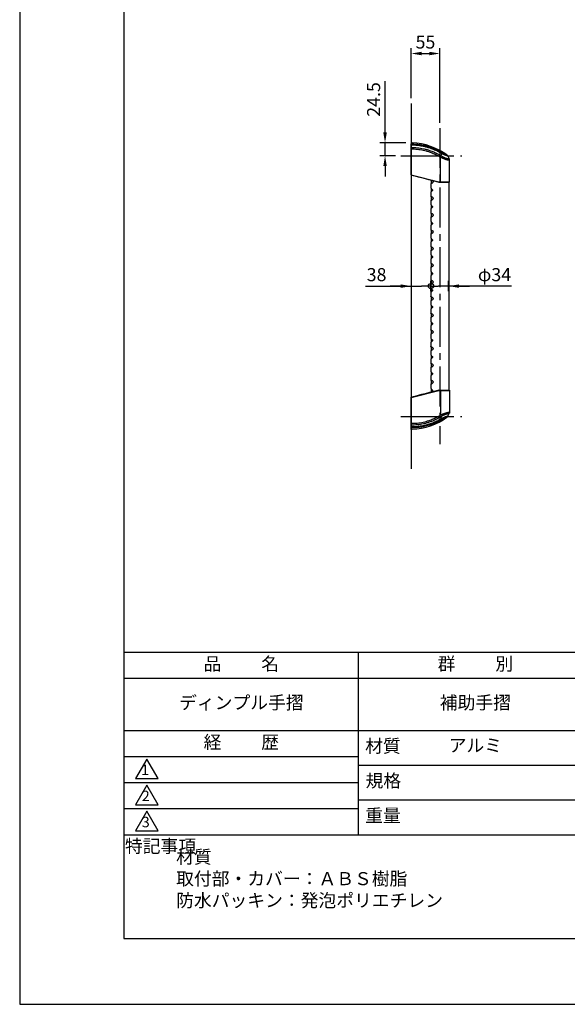
# Model space of a CAD drawing. Extents: x 0 to 2100, y 0 to 2970.
# Drawn here: x 0 to 1050, y 0 to 1887 of the extents above; entities that cross this region are included whole.
import ezdxf

# ---------------------------------------------------------------- set-up
doc = ezdxf.new("R2010")
doc.units = 0
doc.header["$LTSCALE"] = 0.4
doc.linetypes.add('CENTER2', pattern=[28.575, 19.05, -3.175, 3.175, -3.175])
doc.layers.get('0').update_dxf_attribs({"linetype": 'CONTINUOUS'})
doc.layers.get('DEFPOINTS').update_dxf_attribs({"linetype": 'CONTINUOUS'})
for name, color, linetype in [('CENTER', 6, 'CENTER2'), ('COVER', 140, 'CONTINUOUS'), ('DIMPLE', 2, 'CONTINUOUS'), ('DIMS', 1, 'CONTINUOUS'), ('GENKYO', 3, 'CONTINUOUS'), ('HATCH', 9, 'CONTINUOUS'), ('KASAGI', 7, 'CONTINUOUS'), ('MODEL', 7, 'CONTINUOUS'), ('TITLE', 7, 'CONTINUOUS')]:
    doc.layers.add(name, color=color, linetype=linetype)
doc.styles.add('DIMS', font='romans.shx', dxfattribs={"width": 0.75, "bigfont": 'bigfont.shx'})
doc.styles.get("Standard").update_dxf_attribs({"font": 'romans.shx', "bigfont": 'bigfont.shx'})
doc.dimstyles.new('DIMS10', dxfattribs={"dimscale": 10, "dimtxt": 2.5, "dimasz": 2, "dimexe": 1, "dimexo": 1, "dimtad": 1, "dimtxsty": 'DIMS', "dimcen": 0, "dimclrt": 7, "dimazin": 3, "dimtfac": 1, "dimtix": 1, "dimtmove": 0, "dimatfit": 3})

# ---------------------------------------------------------------- blocks, each defined once
blk = doc.blocks.new('_SMALL')
at = {"color": 0, "linetype": 'BYBLOCK'}
blk.add_circle((0, 0), 0.25, dxfattribs=at)
blk = doc.blocks.new('*D18')
at = {"layer": 'DEFPOINTS', "color": 0, "ltscale": 10}
for p in [(822.5, 1376.5), (788.6, 1356.4), (822.5, 1356.6)]:
    blk.add_point(p, dxfattribs=at)
at = {"layer": 'DIMS', "color": 0, "ltscale": 10}
for p, q in [((788.6, 1366.4), (788.6, 1386.5)), ((822.5, 1366.6), (822.5, 1386.5)), ((788.6, 1376.5), (802.5, 1376.5)), ((822.5, 1376.5), (802.5, 1376.5)), ((943, 1376.5), (822.5, 1376.5)), ((842.5, 1376.5), (862.5, 1376.5))]:
    blk.add_line(p, q, dxfattribs=at)
blk.add_solid([(842.5, 1379.8), (842.5, 1373.1), (822.5, 1376.5)], dxfattribs=at)
at = {"layer": 'DIMS', "color": 0, "ltscale": 10, "xscale": 20, "yscale": 20, "zscale": 20}
blk.add_blockref('_SMALL', (788.6, 1376.5), dxfattribs=at)
at = {"layer": 'DIMS', "color": 7, "ltscale": 10, "insert": (910.4, 1395.2), "char_height": 25, "attachment_point": 5, "style": 'DIMS'}
blk.add_mtext('φ34', dxfattribs=at)
blk = doc.blocks.new('*D19')
at = {"layer": 'DEFPOINTS', "color": 0, "ltscale": 10}
for p in [(750.7, 1650.9), (700.5, 1626.4), (730.7, 1626.4)]:
    blk.add_point(p, dxfattribs=at)
at = {"layer": 'DIMS', "color": 0, "ltscale": 10}
for p, q in [((700.5, 1670.9), (700.5, 1769.1)), ((740.7, 1650.9), (690.5, 1650.9)), ((700.5, 1626.4), (700.5, 1650.9)), ((720.7, 1626.4), (690.5, 1626.4)), ((700.5, 1606.4), (700.5, 1586.4))]:
    blk.add_line(p, q, dxfattribs=at)
for points in [[(697.2, 1670.9), (703.9, 1670.9), (700.5, 1650.9)], [(697.2, 1606.4), (703.9, 1606.4), (700.5, 1626.4)]]:
    blk.add_solid(points, dxfattribs=at)
at = {"layer": 'DIMS', "color": 7, "ltscale": 10, "insert": (681.8, 1734.2), "char_height": 25, "attachment_point": 5, "rotation": 90, "style": 'DIMS'}
blk.add_mtext('24.5', dxfattribs=at)
blk = doc.blocks.new('*D13')
at = {"layer": 'DEFPOINTS', "color": 0, "ltscale": 10}
for p in [(750.5, 1376.4), (750.5, 1376.4), (788.6, 1364.5)]:
    blk.add_point(p, dxfattribs=at)
at = {"layer": 'DIMS', "color": 0, "ltscale": 10}
for p, q in [((788.6, 1374.5), (788.6, 1386.4)), ((662.9, 1376.4), (750.5, 1376.4)), ((730.5, 1376.4), (710.5, 1376.4)), ((750.5, 1376.4), (770.5, 1376.4)), ((788.6, 1376.4), (770.5, 1376.4))]:
    blk.add_line(p, q, dxfattribs=at)
blk.add_solid([(730.5, 1379.8), (730.5, 1373.1), (750.5, 1376.4)], dxfattribs=at)
at = {"layer": 'DIMS', "color": 0, "ltscale": 10, "xscale": 20, "yscale": 20, "zscale": 20}
blk.add_blockref('_SMALL', (788.6, 1376.4), dxfattribs=at)
at = {"layer": 'DIMS', "color": 7, "ltscale": 10, "insert": (684.3, 1395.2), "char_height": 25, "attachment_point": 5, "style": 'DIMS'}
blk.add_mtext('38', dxfattribs=at)
blk = doc.blocks.new('*D14')
at = {"layer": 'DEFPOINTS', "color": 0, "ltscale": 10}
for p in [(805.5, 1822.2), (750.5, 1726.4), (805.5, 1679.4)]:
    blk.add_point(p, dxfattribs=at)
at = {"layer": 'DIMS', "color": 0, "ltscale": 10}
for p, q in [((750.5, 1736.4), (750.5, 1832.2)), ((805.5, 1689.4), (805.5, 1832.2)), ((770.5, 1822.2), (785.5, 1822.2))]:
    blk.add_line(p, q, dxfattribs=at)
for points in [[(770.5, 1825.5), (770.5, 1818.9), (750.5, 1822.2)], [(785.5, 1825.5), (785.5, 1818.9), (805.5, 1822.2)]]:
    blk.add_solid(points, dxfattribs=at)
at = {"layer": 'DIMS', "color": 7, "ltscale": 10, "insert": (778, 1841), "char_height": 25, "attachment_point": 5, "style": 'DIMS'}
blk.add_mtext('55', dxfattribs=at)

msp = doc.modelspace()

# ---------------------------------------------------------------- linework, layer by layer
at = {"layer": 'CENTER', "ltscale": 10}
for p, q in [((805.55, 1679.43457), (805.55, 1073.46543)), ((730.75, 1626.45), (847.75, 1626.45)), ((730.75, 1126.45), (847.75, 1126.45))]:
    msp.add_line(p, q, dxfattribs=at)
at = {"layer": 'COVER'}
for p, q in [((750.75, 1650.94116), (750.75, 1589.39956)), ((750.75002, 1650.94116), (752.68086, 1650.89272)), ((820.84962, 1625.92409), (823.74476, 1619.98653)), ((824.25, 1576.45), (824.25, 1617.79508)), ((803.55084, 1575.94979), (823.67465, 1575.95001)), ((803.55084, 1176.95021), (823.67465, 1176.94999)), ((824.25, 1176.45), (824.25, 1135.10492)), ((750.75, 1101.95884), (750.75, 1163.50044)), ((820.84962, 1126.97591), (823.74476, 1132.91347)), ((750.75002, 1101.95884), (752.68086, 1102.00728))]:
    msp.add_line(p, q, dxfattribs=at)
at = {"layer": 'COVER', "flags": 128}
for points in [[(819.31156, 1627.76924, -0.0403852484), (819.92139, 1627.23981, -0.0401451175), (820.43887, 1626.61939, -0.0410584809), (820.84927, 1625.92397)], [(824.24986, 1617.79509, 0.0381481635), (824.1926, 1618.54848, 0.0375391253), (824.0227, 1619.28407, 0.0376517651), (823.74459, 1619.9862)], [(823.67465, 1575.95001, 0.0533163758), (823.84642, 1575.96685, 0.0643326581), (823.99145, 1576.01673, 0.0798170031), (824.10355, 1576.09645)], [(824.10355, 1576.09645, 0.0660972673), (824.18279, 1576.2002, 0.0642617335), (824.23267, 1576.32061, 0.0660972672), (824.25, 1576.45)], [(823.67465, 1176.94999, -0.0533163758), (823.84642, 1176.93315, -0.0643326581), (823.99145, 1176.88327, -0.0798170031), (824.10355, 1176.80355)], [(824.10355, 1176.80355, -0.0660972673), (824.18279, 1176.6998, -0.0642617335), (824.23267, 1176.57939, -0.0660972672), (824.25, 1176.45)], [(824.24986, 1135.10491, -0.0381481635), (824.1926, 1134.35152, -0.0375391253), (824.0227, 1133.61593, -0.0376517651), (823.74459, 1132.9138)], [(819.31156, 1125.13076, 0.0403852484), (819.92139, 1125.66019, 0.0401451175), (820.43887, 1126.28061, 0.0410584809), (820.84927, 1126.97603)]]:
    msp.add_lwpolyline(points, format="xyb", dxfattribs=at)
at = {"layer": 'COVER'}
for centre, radius, start, end in [((748.39083, 1530.96943), 120, 53.77157146, 87.95122553), ((275132.1799, 1078639.64796), 1111450.58669, 255.70775452977, 255.7105633552), ((275132.1799, -1075886.74796), 1111450.58669, 104.2894366448, 104.29224547023), ((748.39083, 1221.93057), 120, 272.04877447, 306.22842854)]:
    msp.add_arc(centre, radius, start, end, dxfattribs=at)
at = {"layer": 'DEFPOINTS', "ltscale": 20}
msp.add_lwpolyline([(0, 0), (2100, 0), (2100, 2970), (0, 2970)], close=True, dxfattribs=at)
at = {"layer": 'DIMPLE', "ltscale": 10}
for p, q in [((788.55, 1572.49112), (788.55, 1564.40888)), ((789.05, 1579.64326), (789.05, 1572.64243)), ((788.55, 1556.49762), (788.55, 1548.40238)), ((789.05, 1563.71554), (789.05, 1557.18527)), ((789.05, 1548.25839), (789.05, 1540.64243)), ((788.55, 1540.49112), (788.55, 1532.40888)), ((789.05, 1531.71554), (789.05, 1525.18527)), ((788.55, 1524.49762), (788.55, 1516.40238)), ((788.55, 1524.49762), (788.55, 1516.40238)), ((789.05, 1516.25839), (789.05, 1508.64243)), ((788.55, 1508.49112), (788.55, 1500.40888)), ((788.55, 1492.49762), (788.55, 1484.40238)), ((789.05, 1499.71554), (789.05, 1493.18527)), ((788.55, 1476.49112), (788.55, 1468.40888)), ((789.05, 1484.25839), (789.05, 1476.64243)), ((788.55, 1460.49762), (788.55, 1452.40238)), ((788.55, 1460.49762), (788.55, 1452.40238)), ((789.05, 1467.71554), (789.05, 1461.18527)), ((788.55, 1444.49112), (788.55, 1436.40888)), ((789.05, 1452.25839), (789.05, 1444.64243)), ((789.05, 1435.71554), (789.05, 1429.18527)), ((788.55, 1428.49762), (788.55, 1420.40238)), ((789.05, 1420.25839), (789.05, 1412.64243)), ((788.55, 1412.49112), (788.55, 1404.40888)), ((788.55, 1396.49762), (788.55, 1388.40238)), ((789.05, 1403.71554), (789.05, 1397.18527)), ((788.55, 1380.49112), (788.55, 1372.40888)), ((789.05, 1388.25839), (789.05, 1380.64243)), ((788.55, 1364.49762), (788.55, 1356.40238)), ((789.05, 1371.71554), (789.05, 1365.18527)), ((788.55, 1348.49112), (788.55, 1340.40888)), ((789.05, 1356.25839), (789.05, 1348.64243)), ((788.55, 1332.49762), (788.55, 1324.40238)), ((789.05, 1339.71554), (789.05, 1333.18527)), ((789.05, 1324.25839), (789.05, 1316.64243)), ((788.55, 1316.49112), (788.55, 1308.40888)), ((789.05, 1307.71554), (789.05, 1301.18527)), ((788.55, 1300.49762), (788.55, 1292.40238)), ((788.55, 1284.49112), (788.55, 1276.40888)), ((789.05, 1292.25839), (789.05, 1284.64243)), ((788.55, 1268.49762), (788.55, 1260.40238)), ((789.05, 1275.71554), (789.05, 1269.18527)), ((788.55, 1252.49112), (788.55, 1244.40888)), ((789.05, 1260.25839), (789.05, 1252.64243)), ((788.55, 1236.49762), (788.55, 1228.40238)), ((789.05, 1243.71554), (789.05, 1237.18527)), ((789.05, 1228.25839), (789.05, 1220.64243)), ((788.55, 1220.49112), (788.55, 1212.40888)), ((789.05, 1211.71554), (789.05, 1205.18527)), ((788.55, 1204.49762), (788.55, 1196.40238)), ((789.05, 1196.25839), (789.05, 1188.64243)), ((788.55, 1188.49112), (788.55, 1180.40888)), ((789.05, 1179.71554), (789.05, 1173.25674))]:
    msp.add_line(p, q, dxfattribs=at)
at = {"layer": 'DIMPLE', "ltscale": 10, "flags": 128}
for points in [[(791.45465, 1578.7364), (791.78645, 1578.46282), (792.0946, 1578.08318), (792.41945, 1577.43212), (792.56961, 1576.78011), (792.56621, 1576.0848), (792.42559, 1575.47899), (792.16317, 1574.91813), (791.6649, 1574.31645), (791.45465, 1574.1571), (790.29559, 1573.40321), (789.40131, 1572.83818), (788.84507, 1572.52824), (788.5742, 1572.45142), (788.55, 1572.49112), (788.69594, 1572.76133), (789.05, 1573.18171)], [(790.71236, 1579.21984), (791.45465, 1578.7364)], [(788.55, 1564.40888), (788.66744, 1564.17783), (789.00785, 1563.76058), (789.63985, 1563.08517), (790.49845, 1562.22928), (791.47594, 1561.29795), (791.65064, 1561.06874), (791.75656, 1560.80297), (791.80183, 1560.48813), (791.78008, 1560.20785), (791.70905, 1559.96121), (791.58938, 1559.73967), (791.47585, 1559.60847)], [(791.47585, 1559.60847), (790.36945, 1558.55143), (789.48889, 1557.66513), (788.89607, 1557.01698), (788.58751, 1556.604), (788.55942, 1556.54302), (788.55, 1556.49762)], [(789.05, 1547.71264), (788.86451, 1547.92008), (788.63012, 1548.22575), (788.55, 1548.40238), (788.6692, 1548.43518), (789.02008, 1548.27619), (789.66699, 1547.89136), (790.55625, 1547.3215), (791.45465, 1546.7364)], [(791.45465, 1546.7364), (791.78645, 1546.46282), (792.0946, 1546.08318), (792.41945, 1545.43212), (792.56961, 1544.78011), (792.56621, 1544.0848), (792.42559, 1543.47899), (792.16317, 1542.91813), (791.6649, 1542.31645), (791.45465, 1542.1571), (790.29559, 1541.40321), (789.40131, 1540.83818), (788.84507, 1540.52824), (788.5742, 1540.45142), (788.55, 1540.49112), (788.69594, 1540.76133), (789.05, 1541.18171)], [(788.55, 1532.40888), (788.66744, 1532.17783), (789.00785, 1531.76058), (789.63985, 1531.08517), (790.49845, 1530.22928), (791.47594, 1529.29795), (791.65064, 1529.06874), (791.75656, 1528.80297), (791.80183, 1528.48813), (791.78008, 1528.20785), (791.70905, 1527.96121), (791.58938, 1527.73967), (791.47585, 1527.60847)], [(791.47585, 1527.60847), (790.36945, 1526.55143), (789.48889, 1525.66513), (788.89607, 1525.01698), (788.58751, 1524.604), (788.55942, 1524.54302), (788.55, 1524.49762)], [(789.05, 1515.71264), (788.86451, 1515.92008), (788.63012, 1516.22575), (788.55, 1516.40238), (788.6692, 1516.43518), (789.02008, 1516.27619), (789.66699, 1515.89136), (790.55625, 1515.3215), (791.45465, 1514.7364)], [(791.45465, 1514.7364), (791.78645, 1514.46282), (792.0946, 1514.08318), (792.41945, 1513.43212), (792.56961, 1512.78011), (792.56621, 1512.0848), (792.42559, 1511.47899), (792.16317, 1510.91813), (791.6649, 1510.31645), (791.45465, 1510.1571), (790.29559, 1509.40321), (789.40131, 1508.83818), (788.84507, 1508.52824), (788.5742, 1508.45142), (788.55, 1508.49112), (788.69594, 1508.76133), (789.05, 1509.18171)], [(788.55, 1500.40888), (788.66744, 1500.17783), (789.00785, 1499.76058), (789.63985, 1499.08517), (790.49845, 1498.22928), (791.47594, 1497.29795), (791.65064, 1497.06874), (791.75656, 1496.80297), (791.80183, 1496.48813), (791.78008, 1496.20785), (791.70905, 1495.96121), (791.58938, 1495.73967), (791.47585, 1495.60847)], [(791.47585, 1495.60847), (790.36945, 1494.55143), (789.48889, 1493.66513), (788.89607, 1493.01698), (788.58751, 1492.604), (788.55942, 1492.54302), (788.55, 1492.49762)], [(789.05, 1483.71264), (788.86451, 1483.92008), (788.63012, 1484.22575), (788.55, 1484.40238), (788.6692, 1484.43518), (789.02008, 1484.27619), (789.66699, 1483.89136), (790.55625, 1483.3215), (791.45465, 1482.7364)], [(791.45465, 1482.7364), (791.78645, 1482.46282), (792.0946, 1482.08318), (792.41945, 1481.43212), (792.56961, 1480.78011), (792.56621, 1480.0848), (792.42559, 1479.47899), (792.16317, 1478.91813), (791.6649, 1478.31645), (791.45465, 1478.1571), (790.29559, 1477.40321), (789.40131, 1476.83818), (788.84507, 1476.52824), (788.5742, 1476.45142), (788.55, 1476.49112), (788.69594, 1476.76133), (789.05, 1477.18171)], [(788.55, 1468.40888), (788.66744, 1468.17783), (789.00785, 1467.76058), (789.63985, 1467.08517), (790.49845, 1466.22928), (791.47594, 1465.29795), (791.65064, 1465.06874), (791.75656, 1464.80297), (791.80183, 1464.48813), (791.78008, 1464.20785), (791.70905, 1463.96121), (791.58938, 1463.73967), (791.47585, 1463.60847)], [(791.47585, 1463.60847), (790.36945, 1462.55143), (789.48889, 1461.66513), (788.89607, 1461.01698), (788.58751, 1460.604), (788.55942, 1460.54302), (788.55, 1460.49762)], [(789.05, 1451.71264), (788.86451, 1451.92008), (788.63012, 1452.22575), (788.55, 1452.40238), (788.6692, 1452.43518), (789.02008, 1452.27619), (789.66699, 1451.89136), (790.55625, 1451.3215), (791.45465, 1450.7364)], [(791.45465, 1450.7364), (791.78645, 1450.46282), (792.0946, 1450.08318), (792.41945, 1449.43212), (792.56961, 1448.78011), (792.56621, 1448.0848), (792.42559, 1447.47899), (792.16317, 1446.91813), (791.6649, 1446.31645), (791.45465, 1446.1571), (790.29559, 1445.40321), (789.40131, 1444.83818), (788.84507, 1444.52824), (788.5742, 1444.45142), (788.55, 1444.49112), (788.69594, 1444.76133), (789.05, 1445.18171)], [(788.55, 1436.40888), (788.66744, 1436.17783), (789.00785, 1435.76058), (789.63985, 1435.08517), (790.49845, 1434.22928), (791.47594, 1433.29795), (791.65064, 1433.06874), (791.75656, 1432.80297), (791.80183, 1432.48813), (791.78008, 1432.20785), (791.70905, 1431.96121), (791.58938, 1431.73967), (791.47585, 1431.60847)], [(791.47585, 1431.60847), (790.36945, 1430.55143), (789.48889, 1429.66513), (788.89607, 1429.01698), (788.58751, 1428.604), (788.55942, 1428.54302), (788.55, 1428.49762)], [(789.05, 1419.71264), (788.86451, 1419.92008), (788.63012, 1420.22575), (788.55, 1420.40238), (788.6692, 1420.43518), (789.02008, 1420.27619), (789.66699, 1419.89136), (790.55625, 1419.3215), (791.45465, 1418.7364)], [(791.45465, 1418.7364), (791.78645, 1418.46282), (792.0946, 1418.08318), (792.41945, 1417.43212), (792.56961, 1416.78011), (792.56621, 1416.0848), (792.42559, 1415.47899), (792.16317, 1414.91813), (791.6649, 1414.31645), (791.45465, 1414.1571), (790.29559, 1413.40321), (789.40131, 1412.83818), (788.84507, 1412.52824), (788.5742, 1412.45142), (788.55, 1412.49112), (788.69594, 1412.76133), (789.05, 1413.18171)], [(788.55, 1404.40888), (788.66744, 1404.17783), (789.00785, 1403.76058), (789.63985, 1403.08517), (790.49845, 1402.22928), (791.47594, 1401.29795), (791.65064, 1401.06874), (791.75656, 1400.80297), (791.80183, 1400.48813), (791.78008, 1400.20785), (791.70905, 1399.96121), (791.58938, 1399.73967), (791.47585, 1399.60847)], [(791.47585, 1399.60847), (790.36945, 1398.55143), (789.48889, 1397.66513), (788.89607, 1397.01698), (788.58751, 1396.604), (788.55942, 1396.54302), (788.55, 1396.49762)], [(789.05, 1387.71264), (788.86451, 1387.92008), (788.63012, 1388.22575), (788.55, 1388.40238), (788.6692, 1388.43518), (789.02008, 1388.27619), (789.66699, 1387.89136), (790.55625, 1387.3215), (791.45465, 1386.7364)], [(791.45465, 1386.7364), (791.78645, 1386.46282), (792.0946, 1386.08318), (792.41945, 1385.43212), (792.56961, 1384.78011), (792.56621, 1384.0848), (792.42559, 1383.47899), (792.16317, 1382.91813), (791.6649, 1382.31645), (791.45465, 1382.1571), (790.29559, 1381.40321), (789.40131, 1380.83818), (788.84507, 1380.52824), (788.5742, 1380.45142), (788.55, 1380.49112), (788.69594, 1380.76133), (789.05, 1381.18171)], [(788.55, 1372.40888), (788.66744, 1372.17783), (789.00785, 1371.76058), (789.63985, 1371.08517), (790.49845, 1370.22928), (791.47594, 1369.29795), (791.65064, 1369.06874), (791.75656, 1368.80297), (791.80183, 1368.48813), (791.78008, 1368.20785), (791.70905, 1367.96121), (791.58938, 1367.73967), (791.47585, 1367.60847)], [(791.47585, 1367.60847), (790.36945, 1366.55143), (789.48889, 1365.66513), (788.89607, 1365.01698), (788.58751, 1364.604), (788.55942, 1364.54302), (788.55, 1364.49762)], [(789.05, 1355.71264), (788.86451, 1355.92008), (788.63012, 1356.22575), (788.55, 1356.40238), (788.6692, 1356.43518), (789.02008, 1356.27619), (789.66699, 1355.89136), (790.55625, 1355.3215), (791.45465, 1354.7364)], [(791.45465, 1354.7364), (791.78645, 1354.46282), (792.0946, 1354.08318), (792.41945, 1353.43212), (792.56961, 1352.78011), (792.56621, 1352.0848), (792.42559, 1351.47899), (792.16317, 1350.91813), (791.6649, 1350.31645), (791.45465, 1350.1571), (790.29559, 1349.40321), (789.40131, 1348.83818), (788.84507, 1348.52824), (788.5742, 1348.45142), (788.55, 1348.49112), (788.69594, 1348.76133), (789.05, 1349.18171)], [(788.55, 1340.40888), (788.66744, 1340.17783), (789.00785, 1339.76058), (789.63985, 1339.08517), (790.49845, 1338.22928), (791.47594, 1337.29795), (791.65064, 1337.06874), (791.75656, 1336.80297), (791.80183, 1336.48813), (791.78008, 1336.20785), (791.70905, 1335.96121), (791.58938, 1335.73967), (791.47585, 1335.60847)], [(791.47585, 1335.60847), (790.36945, 1334.55143), (789.48889, 1333.66513), (788.89607, 1333.01698), (788.58751, 1332.604), (788.55942, 1332.54302), (788.55, 1332.49762)], [(789.05, 1323.71264), (788.86451, 1323.92008), (788.63012, 1324.22575), (788.55, 1324.40238), (788.6692, 1324.43518), (789.02008, 1324.27619), (789.66699, 1323.89136), (790.55625, 1323.3215), (791.45465, 1322.7364)], [(791.45465, 1322.7364), (791.78645, 1322.46282), (792.0946, 1322.08318), (792.41945, 1321.43212), (792.56961, 1320.78011), (792.56621, 1320.0848), (792.42559, 1319.47899), (792.16317, 1318.91813), (791.6649, 1318.31645), (791.45465, 1318.1571), (790.29559, 1317.40321), (789.40131, 1316.83818), (788.84507, 1316.52824), (788.5742, 1316.45142), (788.55, 1316.49112), (788.69594, 1316.76133), (789.05, 1317.18171)], [(788.55, 1308.40888), (788.66744, 1308.17783), (789.00785, 1307.76058), (789.63985, 1307.08517), (790.49845, 1306.22928), (791.47594, 1305.29795), (791.65064, 1305.06874), (791.75656, 1304.80297), (791.80183, 1304.48813), (791.78008, 1304.20785), (791.70905, 1303.96121), (791.58938, 1303.73967), (791.47585, 1303.60847)], [(791.47585, 1303.60847), (790.36945, 1302.55143), (789.48889, 1301.66513), (788.89607, 1301.01698), (788.58751, 1300.604), (788.55942, 1300.54302), (788.55, 1300.49762)], [(789.05, 1291.71264), (788.86451, 1291.92008), (788.63012, 1292.22575), (788.55, 1292.40238), (788.6692, 1292.43518), (789.02008, 1292.27619), (789.66699, 1291.89136), (790.55625, 1291.3215), (791.45465, 1290.7364)], [(791.45465, 1290.7364), (791.78645, 1290.46282), (792.0946, 1290.08318), (792.41945, 1289.43212), (792.56961, 1288.78011), (792.56621, 1288.0848), (792.42559, 1287.47899), (792.16317, 1286.91813), (791.6649, 1286.31645), (791.45465, 1286.1571), (790.29559, 1285.40321), (789.40131, 1284.83818), (788.84507, 1284.52824), (788.5742, 1284.45142), (788.55, 1284.49112), (788.69594, 1284.76133), (789.05, 1285.18171)], [(788.55, 1276.40888), (788.66744, 1276.17783), (789.00785, 1275.76058), (789.63985, 1275.08517), (790.49845, 1274.22928), (791.47594, 1273.29795), (791.65064, 1273.06874), (791.75656, 1272.80297), (791.80183, 1272.48813), (791.78008, 1272.20785), (791.70905, 1271.96121), (791.58938, 1271.73967), (791.47585, 1271.60847)], [(791.47585, 1271.60847), (790.36945, 1270.55143), (789.48889, 1269.66513), (788.89607, 1269.01698), (788.58751, 1268.604), (788.55942, 1268.54302), (788.55, 1268.49762)], [(789.05, 1259.71264), (788.86451, 1259.92008), (788.63012, 1260.22575), (788.55, 1260.40238), (788.6692, 1260.43518), (789.02008, 1260.27619), (789.66699, 1259.89136), (790.55625, 1259.3215), (791.45465, 1258.7364)], [(791.45465, 1258.7364), (791.78645, 1258.46282), (792.0946, 1258.08318), (792.41945, 1257.43212), (792.56961, 1256.78011), (792.56621, 1256.0848), (792.42559, 1255.47899), (792.16317, 1254.91813), (791.6649, 1254.31645), (791.45465, 1254.1571), (790.29559, 1253.40321), (789.40131, 1252.83818), (788.84507, 1252.52824), (788.5742, 1252.45142), (788.55, 1252.49112), (788.69594, 1252.76133), (789.05, 1253.18171)], [(788.55, 1244.40888), (788.66744, 1244.17783), (789.00785, 1243.76058), (789.63985, 1243.08517), (790.49845, 1242.22928), (791.47594, 1241.29795), (791.65064, 1241.06874), (791.75656, 1240.80297), (791.80183, 1240.48813), (791.78008, 1240.20785), (791.70905, 1239.96121), (791.58938, 1239.73967), (791.47585, 1239.60847)], [(791.47585, 1239.60847), (790.36945, 1238.55143), (789.48889, 1237.66513), (788.89607, 1237.01698), (788.58751, 1236.604), (788.55942, 1236.54302), (788.55, 1236.49762)], [(789.05, 1227.71264), (788.86451, 1227.92008), (788.63012, 1228.22575), (788.55, 1228.40238), (788.6692, 1228.43518), (789.02008, 1228.27619), (789.66699, 1227.89136), (790.55625, 1227.3215), (791.45465, 1226.7364)], [(791.45465, 1226.7364), (791.78645, 1226.46282), (792.0946, 1226.08318), (792.41945, 1225.43212), (792.56961, 1224.78011), (792.56621, 1224.0848), (792.42559, 1223.47899), (792.16317, 1222.91813), (791.6649, 1222.31645), (791.45465, 1222.1571), (790.29559, 1221.40321), (789.40131, 1220.83818), (788.84507, 1220.52824), (788.5742, 1220.45142), (788.55, 1220.49112), (788.69594, 1220.76133), (789.05, 1221.18171)], [(788.55, 1212.40888), (788.66744, 1212.17783), (789.00785, 1211.76058), (789.63985, 1211.08517), (790.49845, 1210.22928), (791.47594, 1209.29795), (791.65064, 1209.06874), (791.75656, 1208.80297), (791.80183, 1208.48813), (791.78008, 1208.20785), (791.70905, 1207.96121), (791.58938, 1207.73967), (791.47585, 1207.60847)], [(791.47585, 1207.60847), (790.36945, 1206.55143), (789.48889, 1205.66513), (788.89607, 1205.01698), (788.58751, 1204.604), (788.55942, 1204.54302), (788.55, 1204.49762)], [(789.05, 1195.71264), (788.86451, 1195.92008), (788.63012, 1196.22575), (788.55, 1196.40238), (788.6692, 1196.43518), (789.02008, 1196.27619), (789.66699, 1195.89136), (790.55625, 1195.3215), (791.45465, 1194.7364)], [(791.45465, 1194.7364), (791.78645, 1194.46282), (792.0946, 1194.08318), (792.41945, 1193.43212), (792.56961, 1192.78011), (792.56621, 1192.0848), (792.42559, 1191.47899), (792.16317, 1190.91813), (791.6649, 1190.31645), (791.45465, 1190.1571), (790.29559, 1189.40321), (789.40131, 1188.83818), (788.84507, 1188.52824), (788.5742, 1188.45142), (788.55, 1188.49112), (788.69594, 1188.76133), (789.05, 1189.18171)], [(788.55, 1180.40888), (788.66744, 1180.17783), (789.00785, 1179.76058), (789.63985, 1179.08517), (790.49845, 1178.22928), (791.47594, 1177.29795), (791.65064, 1177.06874), (791.75656, 1176.80297), (791.80183, 1176.48813), (791.78008, 1176.20785), (791.70905, 1175.96121), (791.58938, 1175.73967), (791.47585, 1175.60847)], [(791.47585, 1175.60847), (790.36945, 1174.55143), (789.48889, 1173.66513), (789.13522, 1173.27844)]]:
    msp.add_lwpolyline(points, dxfattribs=at)
at = {"layer": 'GENKYO', "ltscale": 10}
msp.add_line((750.55, 1726.45), (750.55, 1026.45), dxfattribs=at)
at = {"layer": 'HATCH', "ltscale": 10}
for p, q in [((806.98882, 1576.45), (806.98882, 1623.51763)), ((809.61289, 1630.13368), (807.58679, 1626.44182)), ((750.75, 1589.92482), (803.59041, 1576.46547)), ((803.71383, 1576.45), (806.98882, 1576.45)), ((806.98882, 1576.45), (824.24792, 1576.45)), ((750.75, 1162.97518), (803.59041, 1176.43453)), ((803.71383, 1176.45), (806.98882, 1176.45)), ((806.98882, 1176.45), (824.24792, 1176.45)), ((806.98882, 1176.45), (806.98882, 1129.38237)), ((809.61289, 1122.76632), (807.58679, 1126.45818))]:
    msp.add_line(p, q, dxfattribs=at)
at = {"layer": 'HATCH', "ltscale": 10, "flags": 128}
for points in [[(819.31156, 1627.76924, 0.0685369631), (819.27849, 1627.78515, 0.0175549694), (819.23441, 1627.79863), (819.19005, 1627.81123), (818.93577, 1627.88973, -0.0017189128), (818.68181, 1627.96904, -0.0035120674), (818.42862, 1628.05104, -0.0090375513), (817.6266, 1628.3346, -0.0061670184), (816.83305, 1628.64261, -0.0033245464), (816.046, 1628.96541, -0.009113244), (815.02411, 1629.41447, -0.0064426072), (814.01629, 1629.89529, -0.0037905369), (813.01886, 1630.39645, -0.0022192146), (812.51873, 1630.65494, -0.001371435), (812.02049, 1630.917, -0.0005233073), (811.52323, 1631.18096, -0.0012696567), (811.13875, 1631.38645, -0.0026894962), (810.75592, 1631.59497, -0.0041094274), (810.37595, 1631.80868, -0.0053968399), (810.11825, 1631.96077, -0.001380317), (809.86264, 1632.11634, 0.0026360585), (809.60663, 1632.27127, 0.0228989327), (800.37423, 1637.21655, 0.0228357037), (790.72926, 1641.29833, 0.022957918), (780.75108, 1644.48165, 0.0221830449), (770.8793, 1646.67325, 0.022239682), (760.8533, 1647.98069, 0.0224602869), (750.75, 1648.38834)], [(809.61289, 1630.13368, -0.0088459932), (809.3572, 1630.2791, -0.0026585762), (809.10435, 1630.43069, 0.0034905164), (808.85124, 1630.58187, 0.0086675849), (805.1788, 1632.64576, 0.0085646088), (801.43516, 1634.58308, 0.0084881559), (797.62776, 1636.39162, 0.0098654431), (793.48538, 1638.17622, 0.0099642903), (789.27377, 1639.7959, 0.0101040101), (785.00235, 1641.24475, 0.014350893), (778.91927, 1642.98074, 0.0142663231), (772.74238, 1644.36717, 0.0142980711), (766.50202, 1645.39798, 0.0104947375), (761.79737, 1645.9371, 0.0105895083), (757.07218, 1646.27764, 0.0107321013), (752.33906, 1646.41644, 0.0011876464), (751.81329, 1646.41928, 0.0011880043), (751.28751, 1646.41963, 0.0011884279), (750.76173, 1646.41749), (750.75782, 1646.41746), (750.75391, 1646.41743), (750.75, 1646.41741)], [(750.75, 1642.22149, -0.0141816644), (756.6466, 1642.13486, -0.0140657781), (762.53349, 1641.71531, -0.0140596016), (768.38305, 1640.96623, -0.0142779073), (774.28287, 1639.86753, -0.0142142858), (780.11577, 1638.43354, -0.0142662886), (785.85337, 1636.67135, -0.0106169784), (789.99348, 1635.17003, -0.0104160023), (794.06903, 1633.49508, -0.010260462), (798.07056, 1631.65375, -0.0082001275), (801.29883, 1630.02143, -0.0082340909), (804.47272, 1628.28338, -0.0082899969), (807.58679, 1626.44182)], [(750.75, 1639.42234, -0.0140309651), (756.52411, 1639.33297, -0.0139778127), (762.28862, 1638.92035, -0.0140334317), (768.01655, 1638.18638, -0.0142091158), (773.75944, 1637.11753, -0.0141983947), (779.43736, 1635.72331, -0.0143017887), (785.02263, 1634.00934, -0.010660977), (789.05343, 1632.54795, -0.0104700312), (793.02104, 1630.91675, -0.0103249053), (796.91614, 1629.12265, -0.0083475037), (800.05896, 1627.53037, -0.0083664695), (803.14792, 1625.83335, -0.0084087624), (806.17764, 1624.03405, -0.0136869415), (806.4449, 1623.85598, 0.0089608846), (806.71055, 1623.67534, 0.0318652457), (806.98882, 1623.51763)], [(806.98882, 1623.51763, 0.0056698571), (808.82148, 1622.67022, 0.0059619357), (810.67347, 1621.86563, 0.0062596782), (812.54445, 1621.10658, 0.0043671141), (814.13644, 1620.49858, 0.0066741764), (815.74188, 1619.92573, 0.0089966626), (817.36405, 1619.40359, 0.0073037837), (818.21448, 1619.16193, 0.0038170101), (819.07023, 1618.9392, 0.0003334897), (819.92786, 1618.72357, 0.0018347633), (820.96409, 1618.4653, 0.0051965977), (822.00329, 1618.22175, 0.0085457378), (823.04924, 1618.00677, 0.0007250546), (823.34036, 1617.95284, 0.0010218666), (823.63167, 1617.89993, 0.0013187575), (823.92322, 1617.84839), (824.00363, 1617.83452), (824.08409, 1617.82098), (824.16462, 1617.80786), (824.1929, 1617.80253), (824.22121, 1617.79738, 0.0365685578), (824.24973, 1617.79507)], [(807.58679, 1626.44182, 0.006249054), (808.28478, 1626.02563, 0.0047522346), (808.9909, 1625.6254, 0.0032065511), (809.70511, 1625.23548, 0.004426411), (810.90257, 1624.60454, 0.004284384), (812.11085, 1623.99455, 0.0041439774), (813.32922, 1623.40501, 0.0045119505), (814.28338, 1622.96325, 0.0051326617), (815.24588, 1622.53998, 0.0057564854), (816.21732, 1622.13778, 0.00585335), (817.07125, 1621.80684, 0.0077342856), (817.93382, 1621.49923, 0.0096269778), (818.80635, 1621.22181, 0.0006591281), (819.45577, 1621.03021, 0.0014232651), (820.10598, 1620.84132, 0.002187507), (820.75753, 1620.65714, 0.00245454), (821.25964, 1620.51992, 0.0048450448), (821.76367, 1620.39006, 0.007239514), (822.2706, 1620.27244, 0.0022023535), (822.59062, 1620.2048, 0.0020932174), (822.9112, 1620.13992, 0.0019839873), (823.23231, 1620.07766), (823.346, 1620.05608), (823.45974, 1620.03478, 0.0019460934), (823.5736, 1620.01416, -0.0082472013), (823.62822, 1620.00301, 0.0126498842), (823.68778, 1619.99149, 0.038858531), (823.74452, 1619.98618)], [(820.84927, 1625.92397, 0.1664212368), (820.81944, 1625.94176, 0.0273933411), (820.76509, 1625.95603), (820.71006, 1625.96774, 0.005397579), (820.40483, 1626.03296), (820.09884, 1626.0948, -0.0051087961), (819.79348, 1626.15968, -0.0125124715), (819.10662, 1626.33386, -0.0065699847), (818.42591, 1626.5344, -0.0006886465), (817.74918, 1626.74448, -0.0002098785), (817.20073, 1626.91392, -0.0037815797), (816.6537, 1627.08772, -0.0073565852), (816.11078, 1627.27363, -0.0074594206), (815.26031, 1627.59535, -0.0046971186), (814.41777, 1627.93771, -0.001941393), (813.57999, 1628.29116, -0.0030919536), (812.80366, 1628.62729, -0.002435321), (812.0312, 1628.97193, -0.0017767449), (811.26156, 1629.32312, -0.0030181268), (810.70653, 1629.58213, -0.0054919448), (810.15601, 1629.85054, -0.0079663478), (809.61289, 1630.13368)], [(806.98882, 1129.38237, -0.0056698571), (808.82148, 1130.22978, -0.0059619357), (810.67347, 1131.03437, -0.0062596782), (812.54445, 1131.79342, -0.0043671141), (814.13644, 1132.40142, -0.0066741764), (815.74188, 1132.97427, -0.0089966626), (817.36405, 1133.49641, -0.0073037837), (818.21448, 1133.73807, -0.0038170101), (819.07023, 1133.9608, -0.0003334897), (819.92786, 1134.17643, -0.0018347633), (820.96409, 1134.4347, -0.0051965977), (822.00329, 1134.67825, -0.0085457378), (823.04924, 1134.89323, -0.0007250546), (823.34036, 1134.94716, -0.0010218666), (823.63167, 1135.00007, -0.0013187575), (823.92322, 1135.05161), (824.00363, 1135.06548), (824.08409, 1135.07902), (824.16462, 1135.09214), (824.1929, 1135.09747), (824.22121, 1135.10262, -0.0365685578), (824.24973, 1135.10493)], [(807.58679, 1126.45818, -0.006249054), (808.28478, 1126.87437, -0.0047522346), (808.9909, 1127.2746, -0.0032065511), (809.70511, 1127.66452, -0.004426411), (810.90257, 1128.29546, -0.004284384), (812.11085, 1128.90545, -0.0041439774), (813.32922, 1129.49499, -0.0045119505), (814.28338, 1129.93675, -0.0051326617), (815.24588, 1130.36002, -0.0057564854), (816.21732, 1130.76222, -0.00585335), (817.07125, 1131.09316, -0.0077342856), (817.93382, 1131.40077, -0.0096269778), (818.80635, 1131.67819, -0.0006591281), (819.45577, 1131.86979, -0.0014232651), (820.10598, 1132.05868, -0.002187507), (820.75753, 1132.24286, -0.00245454), (821.25964, 1132.38008, -0.0048450448), (821.76367, 1132.50994, -0.007239514), (822.2706, 1132.62756, -0.0022023535), (822.59062, 1132.6952, -0.0020932174), (822.9112, 1132.76008, -0.0019839873), (823.23231, 1132.82234), (823.346, 1132.84392), (823.45974, 1132.86522, -0.0019460934), (823.5736, 1132.88584, 0.0082472013), (823.62822, 1132.89699, -0.0126498842), (823.68778, 1132.90851, -0.038858531), (823.74452, 1132.91382)], [(750.75, 1113.47766, 0.0140309651), (756.52411, 1113.56703, 0.0139778127), (762.28862, 1113.97965, 0.0140334317), (768.01655, 1114.71362, 0.0142091158), (773.75944, 1115.78247, 0.0141983947), (779.43736, 1117.17669, 0.0143017887), (785.02263, 1118.89066, 0.010660977), (789.05343, 1120.35205, 0.0104700312), (793.02104, 1121.98325, 0.0103249053), (796.91614, 1123.77735, 0.0083475037), (800.05896, 1125.36963, 0.0083664695), (803.14792, 1127.06665, 0.0084087624), (806.17764, 1128.86595, 0.0136869415), (806.4449, 1129.04402, -0.0089608846), (806.71055, 1129.22466, -0.0318652457), (806.98882, 1129.38237)], [(750.75, 1110.67851, 0.0141816644), (756.6466, 1110.76514, 0.0140657781), (762.53349, 1111.18469, 0.0140596016), (768.38305, 1111.93377, 0.0142779073), (774.28287, 1113.03247, 0.0142142858), (780.11577, 1114.46646, 0.0142662886), (785.85337, 1116.22865, 0.0106169784), (789.99348, 1117.72997, 0.0104160023), (794.06903, 1119.40492, 0.010260462), (798.07056, 1121.24625, 0.0082001275), (801.29883, 1122.87857, 0.0082340909), (804.47272, 1124.61662, 0.0082899969), (807.58679, 1126.45818)], [(819.31156, 1125.13076, -0.0685369631), (819.27849, 1125.11485, -0.0175549694), (819.23441, 1125.10137), (819.19005, 1125.08877), (818.93577, 1125.01027, 0.0017189128), (818.68181, 1124.93096, 0.0035120674), (818.42862, 1124.84896, 0.0090375513), (817.6266, 1124.5654, 0.0061670184), (816.83305, 1124.25739, 0.0033245464), (816.046, 1123.93459, 0.009113244), (815.02411, 1123.48553, 0.0064426072), (814.01629, 1123.00471, 0.0037905369), (813.01886, 1122.50355, 0.0022192146), (812.51873, 1122.24506, 0.001371435), (812.02049, 1121.983, 0.0005233073), (811.52323, 1121.71904, 0.0012696567), (811.13875, 1121.51355, 0.0026894962), (810.75592, 1121.30503, 0.0041094274), (810.37595, 1121.09132, 0.0053968399), (810.11825, 1120.93923, 0.001380317), (809.86264, 1120.78366, -0.0026360585), (809.60663, 1120.62873, -0.0228989327), (800.37423, 1115.68345, -0.0228357037), (790.72926, 1111.60167, -0.022957918), (780.75108, 1108.41835, -0.0221830449), (770.8793, 1106.22675, -0.022239682), (760.8533, 1104.91931, -0.0224602869), (750.75, 1104.51166)], [(809.61289, 1122.76632, 0.0088459932), (809.3572, 1122.6209, 0.0026585762), (809.10435, 1122.46931, -0.0034905164), (808.85124, 1122.31813, -0.0086675849), (805.1788, 1120.25424, -0.0085646088), (801.43516, 1118.31692, -0.0084881559), (797.62776, 1116.50838, -0.0098654431), (793.48538, 1114.72378, -0.0099642903), (789.27377, 1113.1041, -0.0101040101), (785.00235, 1111.65525, -0.014350893), (778.91927, 1109.91926, -0.0142663231), (772.74238, 1108.53283, -0.0142980711), (766.50202, 1107.50202, -0.0104947375), (761.79737, 1106.9629, -0.0105895083), (757.07218, 1106.62236, -0.0107321013), (752.33906, 1106.48356, -0.0011876464), (751.81329, 1106.48072, -0.0011880043), (751.28751, 1106.48037, -0.0011884279), (750.76173, 1106.48251), (750.75782, 1106.48254), (750.75391, 1106.48257), (750.75, 1106.48259)], [(820.84927, 1126.97603, -0.1664212368), (820.81944, 1126.95824, -0.0273933411), (820.76509, 1126.94397), (820.71006, 1126.93226, -0.005397579), (820.40483, 1126.86704), (820.09884, 1126.8052, 0.0051087961), (819.79348, 1126.74032, 0.0125124715), (819.10662, 1126.56614, 0.0065699847), (818.42591, 1126.3656, 0.0006886465), (817.74918, 1126.15552, 0.0002098785), (817.20073, 1125.98608, 0.0037815797), (816.6537, 1125.81228, 0.0073565852), (816.11078, 1125.62637, 0.0074594206), (815.26031, 1125.30465, 0.0046971186), (814.41777, 1124.96229, 0.001941393), (813.57999, 1124.60884, 0.0030919536), (812.80366, 1124.27271, 0.002435321), (812.0312, 1123.92807, 0.0017767449), (811.26156, 1123.57688, 0.0030181268), (810.70653, 1123.31787, 0.0054919448), (810.15601, 1123.04946, 0.0079663478), (809.61289, 1122.76632)]]:
    msp.add_lwpolyline(points, format="xyb", dxfattribs=at)
at = {"layer": 'HATCH', "ltscale": 10}
msp.add_arc((803.71383, 1576.95), 0.5, 255.70967492, 270, dxfattribs=at)
at = {"layer": 'KASAGI', "ltscale": 10}
msp.add_line((822.55, 1575.95), (822.55, 1176.95), dxfattribs=at)
at = {"layer": 'MODEL'}
for p, q in [((750.55, 1589.45), (750.55, 1649.41247)), ((750.75, 1649.40864), (750.55365, 1649.4124)), ((750.55, 1589.45), (750.75, 1589.39906)), ((750.55, 1163.45), (750.75, 1163.50094)), ((750.55, 1163.45), (750.55, 1103.48753)), ((750.75, 1103.49136), (750.55365, 1103.4876))]:
    msp.add_line(p, q, dxfattribs=at)
at = {"layer": 'TITLE'}
for p, q in [((200, 675), (1997.5, 675)), ((648.75, 675), (648.75, 325)), ((200, 625), (1997.5, 625)), ((200, 525), (1997.5, 525)), ((200, 475), (648.75, 475)), ((648.75, 458.33333), (1098.75, 458.33333)), ((200, 425), (648.75, 425)), ((648.75, 391.66667), (1098.75, 391.66667)), ((200, 375), (648.75, 375)), ((200, 325), (1997.5, 325))]:
    msp.add_line(p, q, dxfattribs=at)
for points in [[(200, 126.25), (1997.5, 126.25), (1997.5, 2843.75), (200, 2843.75)], [(243.75, 470), (222.09936, 432.5), (265.40064, 432.5)], [(243.75, 420), (222.09936, 382.5), (265.40064, 382.5)], [(243.75, 370), (222.09936, 332.5), (265.40064, 332.5)]]:
    msp.add_lwpolyline(points, close=True, dxfattribs=at)

# ---------------------------------------------------------------- texts
at = {"layer": 'TITLE', "char_height": 25}
for s, insert, width, attachment_point in [('品          名', (425, 649.25497), 450, 5), ('群          別', (873.75, 649.25497), 450, 5), ('ディンプル手摺', (425, 575), 450, 5), ('補助手摺', (873.75, 575), 450, 5), ('経          歴', (425, 499.25497), 450, 5), ('材質', (696.5396, 491.874), 72.8283018, 5), ('規格', (697.25388, 425.20733), 67.594649, 5), ('重量', (696.5396, 358.54067), 71.0837457, 5), ('特記事項', (270.01138, 299.89356), 146.5215408, 5), ('材質\\P取付部・カバー：ＡＢＳ樹脂\\P防水パッキン：発泡ポリエチレン', (300, 295), 678.6904866, 1)]:
    msp.add_mtext(s, dxfattribs=dict(at, insert=insert, width=width, attachment_point=attachment_point))
at = {"layer": 'TITLE', "ltscale": 20, "insert": (873.75, 493.08868), "char_height": 25, "width": 450, "attachment_point": 5}
msp.add_mtext('アルミ', dxfattribs=at)
at = {"layer": 'TITLE', "char_height": 20, "attachment_point": 5}
for s, insert in [('1', (240.61669, 446.77403)), ('2', (241.75864, 396.77403)), ('3', (241.75864, 346.77403))]:
    msp.add_mtext(s, dxfattribs=dict(at, insert=insert))

# ---------------------------------------------------------------- dimensions: what is measured, and where the dimension line sits
at = {"layer": 'DIMS', "ltscale": 10}
dim = msp.add_linear_dim(base=(805.55, 1822.20734), p1=(750.55, 1726.45), p2=(805.55, 1679.43457), dimstyle='DIMS10', override={"dimdec": 4, "dimtmove": 0}, dxfattribs=at)
dim.commit()
dim.dimension.update_dxf_attribs({"geometry": '*D14', "text_midpoint": (778.05, 1840.95734)})
dim = msp.add_linear_dim(base=(700.55, 1626.45), p1=(750.75, 1650.94116), p2=(730.75, 1626.45), angle=90, dimstyle='DIMS10', override={"dimdec": 1, "dimtmove": 0}, dxfattribs=at)
dim.commit()
dim.dimension.update_dxf_attribs({"geometry": '*D19', "text_midpoint": (700.55, 1734.24473), "dimtype": 160})
for base, p1, p2, override, picture, middle in [((750.55, 1376.45), (788.55, 1364.49762), (750.55, 1376.45), {"dimdec": 0, "dimblk1": 'SMALL', "dimsah": 1}, '*D13', (684.3346, 1362.97542)), ((822.55, 1376.45), (788.55, 1356.40238), (822.55, 1356.61282), {"dimpost": 'φ<>', "dimblk1": 'SMALL', "dimsah": 1}, '*D18', (910.4007, 1376.45))]:
    dim = msp.add_linear_dim(base=base, p1=p1, p2=p2, dimstyle='DIMS10', override=override, dxfattribs=at)
    dim.commit()
    dim.dimension.update_dxf_attribs({"geometry": picture, "text_midpoint": middle, "dimtype": 160})

doc.saveas('drawing.dxf')
